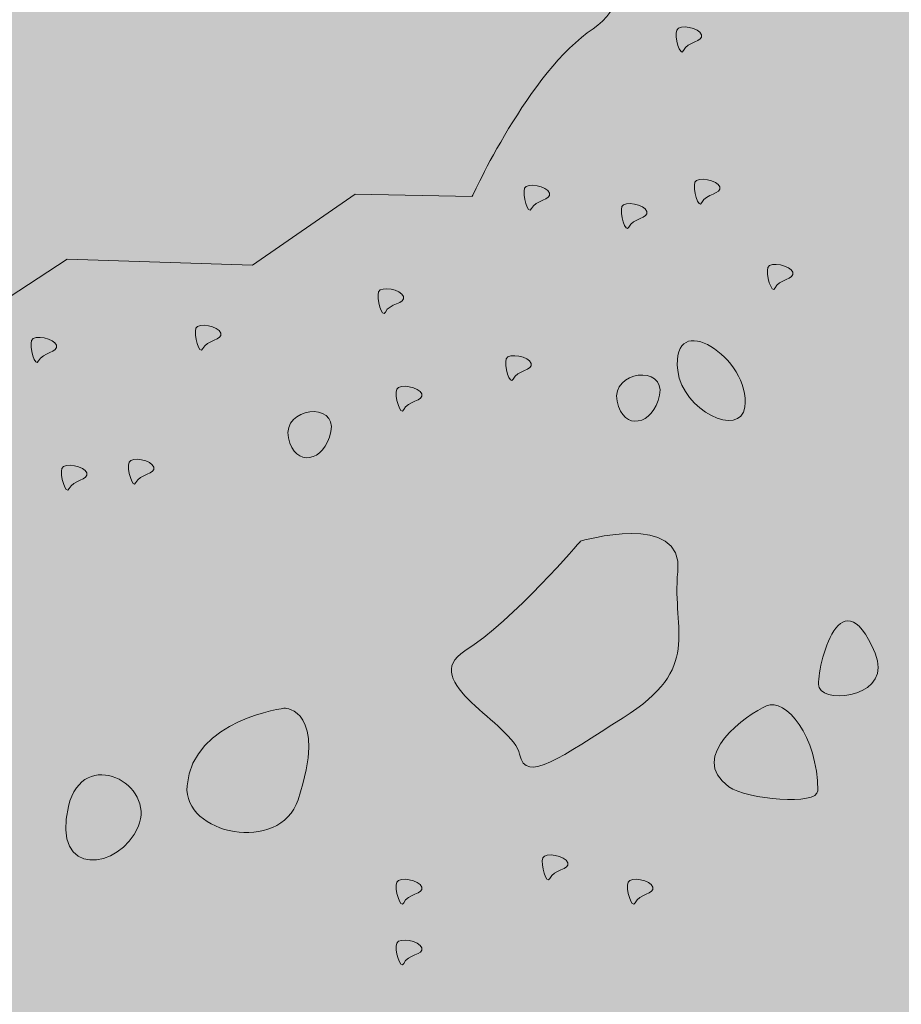
# Model space of a CAD drawing. Units: inches. Extents: x -9.2 to 34.4, y -4.8 to 51.7.
# Drawn here: x 3.1 to 3.4, y 2.4 to 2.8 of the extents above; entities that cross this region are included whole.
import ezdxf

# ---------------------------------------------------------------- set-up
doc = ezdxf.new("R2010")
doc.units = ezdxf.units.IN
doc.header["$MEASUREMENT"] = 0
doc.layers.add('Layer 1', color=7, linetype='Continuous')

# ---------------------------------------------------------------- blocks, each defined once
blk = doc.blocks.new('block 4')
at = {"layer": 'Layer 1', "true_color": 0xf0f1f1}
h = blk.add_hatch(color=7, dxfattribs=at)
h.dxf.hatch_style = 2
edge = h.paths.add_edge_path()
edge.add_spline(control_points=[(1.46889, 3.57347), (1.46889, 3.57347), (1.73512, 3.7153), (1.99488, 3.87618), (2.26997, 4.04654), (2.5433, 4.23448), (2.5433, 4.23448), (2.5433, 4.23448), (2.96099, 4.06918), (3.31184, 3.98505), (3.4531, 3.95117), (3.73535, 3.87927), (3.73535, 3.87927), (3.73535, 3.87927), (3.74948, 3.85685), (3.783, 3.83155), (3.8114, 3.80997), (3.82616, 3.81736), (3.83642, 3.80189), (3.84668, 3.7865), (3.82658, 3.72683), (3.81562, 3.68811), (3.80937, 3.66653), (3.78596, 3.68557), (3.77794, 3.66323), (3.76157, 3.61642), (3.76206, 3.55597), (3.76206, 3.55597), (3.76206, 3.55597), (3.78497, 3.55914), (3.78835, 3.54023), (3.79186, 3.52125), (3.77527, 3.49841), (3.77696, 3.48127), (3.77872, 3.46405), (3.75349, 3.45231), (3.75026, 3.43706), (3.74688, 3.42125), (3.75306, 3.41576), (3.75054, 3.40361), (3.74772, 3.39032), (3.74731, 3.39102), (3.74477, 3.37788), (3.73402, 3.32207), (3.73697, 3.27647), (3.72903, 3.23886), (3.72355, 3.21342), (3.70436, 3.20794), (3.70302, 3.19184), (3.70246, 3.18517), (3.71455, 3.13253), (3.67695, 3.06709), (3.67716, 3.0179), (3.67765, 3.00152), (3.67814, 2.96062), (3.67829, 2.95091), (3.67013, 2.94269), (3.66648, 2.93384), (3.6631, 2.92547), (3.67899, 2.93124), (3.67723, 2.91394), (3.67547, 2.89673), (3.66247, 2.83368), (3.65819, 2.7918), (3.6312, 2.76509), (3.61799, 2.75068), (3.6047, 2.7116), (3.57722, 2.63078), (3.5827, 2.53154), (3.58038, 2.50019), (3.57905, 2.48326), (3.55684, 2.47876), (3.55684, 2.47876), (3.55684, 2.47876), (3.53786, 2.40426), (3.51045, 2.32421), (3.47713, 2.30052), (3.4538, 2.28014), (3.47826, 2.25512), (3.45971, 2.22497), (3.42948, 2.17872), (3.36785, 2.04343), (3.35148, 2.00738), (3.38521, 2.00977), (3.3474, 1.98334), (3.32041, 1.96436), (3.27726, 1.9813), (3.2618, 1.96268), (3.25238, 1.95122), (3.20655, 1.92423), (3.18111, 1.9146), (3.14259, 1.89991), (3.1336, 1.92192), (3.09269, 1.92163), (3.06282, 1.92149), (3.05003, 1.90617), (3.02262, 1.90575), (2.98938, 1.90533), (2.969, 1.92212), (2.94032, 1.92901), (2.92542, 1.91481), (2.89141, 1.8919), (2.88128, 1.89282), (2.87791, 1.89324), (2.83778, 1.9002), (2.7857, 1.89394), (2.73777, 1.88818), (2.69223, 1.86133), (2.6762, 1.86189), (2.64443, 1.86309), (2.61499, 1.88698), (2.58722, 1.89267), (2.55166, 1.88782), (2.5213, 1.88037), (2.48679, 1.8685), (2.4669, 1.87974), (2.44743, 1.89324), (2.4352, 1.90757), (2.42649, 1.9177), (2.40674, 1.90715), (2.39507, 1.91144), (2.33955, 1.95044), (2.2874, 1.98672), (2.27433, 1.98995), (2.22724, 2.00141), (2.19491, 1.98222), (2.1578, 1.97504), (2.14522, 1.97265), (2.14346, 2.0007), (2.13109, 2.0021), (2.10895, 2.00449), (2.11352, 1.99184), (2.08836, 2.00042), (2.06194, 2.04736), (2.00353, 2.11217), (2.00353, 2.11217), (2.00353, 2.11217), (1.92474, 2.13473), (1.89262, 2.15666), (1.89073, 2.20691), (1.87407, 2.2036), (1.84055, 2.21759), (1.80547, 2.24191), (1.78966, 2.24345), (1.77982, 2.26053), (1.77111, 2.29132), (1.78819, 2.3162), (1.7813, 2.34424), (1.75136, 2.35675), (1.76703, 2.40271), (1.77181, 2.44411), (1.74763, 2.46871), (1.72852, 2.48157), (1.71874, 2.50251), (1.70146, 2.53991), (1.6978, 2.56155), (1.6978, 2.56155), (1.6978, 2.56155), (1.67848, 2.58271), (1.65416, 2.61257), (1.64783, 2.62804), (1.64945, 2.64209), (1.65135, 2.66079), (1.6543, 2.68939), (1.6685, 2.72636), (1.67461, 2.75658), (1.65472, 2.84113), (1.61648, 2.85632), (1.60531, 2.90291), (1.60285, 2.9292), (1.60538, 2.94044), (1.60243, 2.9604), (1.57839, 3.00299), (1.55373, 3.00264), (1.54986, 3.0174), (1.54606, 3.03223), (1.55401, 3.02542), (1.54494, 3.07398), (1.56855, 3.10596), (1.54557, 3.13266), (1.52441, 3.14735), (1.53454, 3.19521), (1.4949, 3.31905), (1.48569, 3.32685), (1.47543, 3.33585), (1.4918, 3.35708), (1.48857, 3.36994), (1.4859, 3.38062), (1.46159, 3.38737), (1.45905, 3.39742), (1.45273, 3.42265), (1.45245, 3.43502), (1.44781, 3.45512), (1.43031, 3.49202), (1.41267, 3.50692), (1.42202, 3.5086), (1.44205, 3.51219), (1.45961, 3.52414), (1.46636, 3.5396), (1.47297, 3.55485), (1.46889, 3.57347), (1.46889, 3.57347)], knot_values=[0, 0, 0, 0, 1, 1, 1, 2, 2, 2, 3, 3, 3, 4, 4, 4, 5, 5, 5, 6, 6, 6, 7, 7, 7, 8, 8, 8, 9, 9, 9, 10, 10, 10, 11, 11, 11, 12, 12, 12, 13, 13, 13, 14, 14, 14, 15, 15, 15, 16, 16, 16, 17, 17, 17, 18, 18, 18, 19, 19, 19, 20, 20, 20, 21, 21, 21, 22, 22, 22, 23, 23, 23, 24, 24, 24, 25, 25, 25, 26, 26, 26, 27, 27, 27, 28, 28, 28, 29, 29, 29, 30, 30, 30, 31, 31, 31, 32, 32, 32, 33, 33, 33, 34, 34, 34, 35, 35, 35, 36, 36, 36, 37, 37, 37, 38, 38, 38, 39, 39, 39, 40, 40, 40, 41, 41, 41, 42, 42, 42, 43, 43, 43, 44, 44, 44, 45, 45, 45, 46, 46, 46, 47, 47, 47, 48, 48, 48, 49, 49, 49, 50, 50, 50, 51, 51, 51, 52, 52, 52, 53, 53, 53, 54, 54, 54, 55, 55, 55, 56, 56, 56, 57, 57, 57, 58, 58, 58, 59, 59, 59, 60, 60, 60, 61, 61, 61, 62, 62, 62, 63, 63, 63, 64, 64, 64, 65, 65, 65, 66, 66, 66, 67, 67, 67, 67], degree=3, periodic=1)
at = {"layer": 'Layer 1', "true_color": 0x231f20}
h = blk.add_hatch(color=250, dxfattribs=at)
h.dxf.hatch_style = 2
edge = h.paths.add_edge_path()
edge.add_spline(control_points=[(3.32463, 2.81302), (3.32357, 2.81049), (3.3261, 2.80156), (3.32744, 2.80466), (3.32899, 2.80824), (3.33573, 2.80824), (3.33482, 2.81112), (3.3339, 2.81401), (3.32561, 2.81555), (3.32463, 2.81302)], knot_values=[0, 0, 0, 0, 0.013889, 0.013889, 0.013889, 0.027778, 0.027778, 0.027778, 0.041667, 0.041667, 0.041667, 0.041667], degree=3, periodic=0)
edge.add_line((3.32463, 2.81302), (3.32463, 2.81302))
h = blk.add_hatch(color=250, dxfattribs=at)
h.dxf.hatch_style = 2
edge = h.paths.add_edge_path()
edge.add_spline(control_points=[(3.26221, 2.74815), (3.26123, 2.74562), (3.26369, 2.7367), (3.26503, 2.73979), (3.26657, 2.7433), (3.27332, 2.7433), (3.2724, 2.74618), (3.27149, 2.74906), (3.2632, 2.75061), (3.26221, 2.74815)], knot_values=[0, 0, 0, 0, 0.013889, 0.013889, 0.013889, 0.027778, 0.027778, 0.027778, 0.041667, 0.041667, 0.041667, 0.041667], degree=3, periodic=0)
edge.add_line((3.26221, 2.74815), (3.26221, 2.74815))
h = blk.add_hatch(color=250, dxfattribs=at)
h.dxf.hatch_style = 2
edge = h.paths.add_edge_path()
edge.add_spline(control_points=[(3.33207, 2.75061), (3.33109, 2.74815), (3.33362, 2.73915), (3.33496, 2.74232), (3.33644, 2.74583), (3.34318, 2.74583), (3.34234, 2.74871), (3.34135, 2.7516), (3.33306, 2.75307), (3.33207, 2.75061)], knot_values=[0, 0, 0, 0, 0.013889, 0.013889, 0.013889, 0.027778, 0.027778, 0.027778, 0.041667, 0.041667, 0.041667, 0.041667], degree=3, periodic=0)
edge.add_line((3.33207, 2.75061), (3.33207, 2.75061))
h = blk.add_hatch(color=250, dxfattribs=at)
h.dxf.hatch_style = 2
edge = h.paths.add_edge_path()
edge.add_spline(control_points=[(3.30213, 2.74063), (3.30115, 2.7381), (3.30368, 2.72918), (3.30501, 2.73226), (3.3065, 2.73578), (3.31324, 2.73578), (3.3124, 2.73866), (3.31141, 2.74154), (3.30312, 2.74316), (3.30213, 2.74063)], knot_values=[0, 0, 0, 0, 0.013889, 0.013889, 0.013889, 0.027778, 0.027778, 0.027778, 0.041667, 0.041667, 0.041667, 0.041667], degree=3, periodic=0)
edge.add_line((3.30213, 2.74063), (3.30213, 2.74063))
h = blk.add_hatch(color=250, dxfattribs=at)
h.dxf.hatch_style = 2
edge = h.paths.add_edge_path()
edge.add_spline(control_points=[(3.36201, 2.71568), (3.36103, 2.71322), (3.36356, 2.70423), (3.36497, 2.70731), (3.36637, 2.71083), (3.37312, 2.71083), (3.37228, 2.71371), (3.37129, 2.7166), (3.363, 2.71821), (3.36201, 2.71568)], knot_values=[0, 0, 0, 0, 0.013889, 0.013889, 0.013889, 0.027778, 0.027778, 0.027778, 0.041667, 0.041667, 0.041667, 0.041667], degree=3, periodic=0)
edge.add_line((3.36201, 2.71568), (3.36201, 2.71568))
h = blk.add_hatch(color=250, dxfattribs=at)
h.dxf.hatch_style = 2
edge = h.paths.add_edge_path()
edge.add_spline(control_points=[(3.20234, 2.7057), (3.20135, 2.70324), (3.20374, 2.69424), (3.20514, 2.69741), (3.20662, 2.70085), (3.21344, 2.70085), (3.21253, 2.70373), (3.21161, 2.70669), (3.20332, 2.70816), (3.20234, 2.7057)], knot_values=[0, 0, 0, 0, 0.013889, 0.013889, 0.013889, 0.027778, 0.027778, 0.027778, 0.041667, 0.041667, 0.041667, 0.041667], degree=3, periodic=0)
edge.add_line((3.20234, 2.7057), (3.20234, 2.7057))
h = blk.add_hatch(color=250, dxfattribs=at)
h.dxf.hatch_style = 2
edge = h.paths.add_edge_path()
edge.add_spline(control_points=[(3.12742, 2.69073), (3.12643, 2.68827), (3.12889, 2.67927), (3.13022, 2.68243), (3.13177, 2.68588), (3.13852, 2.68588), (3.13761, 2.68876), (3.13669, 2.69165), (3.12839, 2.69319), (3.12742, 2.69073)], knot_values=[0, 0, 0, 0, 0.013889, 0.013889, 0.013889, 0.027778, 0.027778, 0.027778, 0.041667, 0.041667, 0.041667, 0.041667], degree=3, periodic=0)
edge.add_line((3.12742, 2.69073), (3.12742, 2.69073))
h = blk.add_hatch(color=250, dxfattribs=at)
h.dxf.hatch_style = 2
edge = h.paths.add_edge_path()
edge.add_spline(control_points=[(3.06001, 2.68574), (3.05903, 2.68321), (3.06149, 2.67429), (3.0629, 2.67737), (3.06444, 2.68089), (3.07119, 2.68089), (3.0702, 2.68377), (3.06936, 2.68665), (3.06107, 2.68827), (3.06001, 2.68574)], knot_values=[0, 0, 0, 0, 0.013889, 0.013889, 0.013889, 0.027778, 0.027778, 0.027778, 0.041667, 0.041667, 0.041667, 0.041667], degree=3, periodic=0)
edge.add_line((3.06001, 2.68574), (3.06001, 2.68574))
h = blk.add_hatch(color=250, dxfattribs=at)
h.dxf.hatch_style = 2
edge = h.paths.add_edge_path()
edge.add_spline(control_points=[(3.25469, 2.67822), (3.25371, 2.67569), (3.25617, 2.66677), (3.25758, 2.66993), (3.25912, 2.67344), (3.26587, 2.67344), (3.26488, 2.67632), (3.26404, 2.6792), (3.25575, 2.68075), (3.25469, 2.67822)], knot_values=[0, 0, 0, 0, 0.013889, 0.013889, 0.013889, 0.027778, 0.027778, 0.027778, 0.041667, 0.041667, 0.041667, 0.041667], degree=3, periodic=0)
edge.add_line((3.25469, 2.67822), (3.25469, 2.67822))
h = blk.add_hatch(color=250, dxfattribs=at)
h.dxf.hatch_style = 2
edge = h.paths.add_edge_path()
edge.add_spline(control_points=[(3.30017, 2.66079), (3.30262, 2.64835), (3.31507, 2.65088), (3.31759, 2.66332), (3.32005, 2.6759), (3.29764, 2.67337), (3.30017, 2.66079)], knot_values=[0, 0, 0, 0, 0.013889, 0.013889, 0.013889, 0.027778, 0.027778, 0.027778, 0.027778], degree=3, periodic=0)
edge.add_line((3.30017, 2.66079), (3.30017, 2.66079))
h = blk.add_hatch(color=250, dxfattribs=at)
h.dxf.hatch_style = 2
edge = h.paths.add_edge_path()
edge.add_spline(control_points=[(3.20978, 2.66578), (3.2088, 2.66325), (3.21119, 2.65425), (3.21266, 2.65742), (3.21414, 2.66093), (3.22096, 2.66093), (3.22005, 2.66381), (3.21906, 2.66669), (3.21077, 2.66824), (3.20978, 2.66578)], knot_values=[0, 0, 0, 0, 0.013889, 0.013889, 0.013889, 0.027778, 0.027778, 0.027778, 0.041667, 0.041667, 0.041667, 0.041667], degree=3, periodic=0)
edge.add_line((3.20978, 2.66578), (3.20978, 2.66578))
h = blk.add_hatch(color=250, dxfattribs=at)
h.dxf.hatch_style = 2
edge = h.paths.add_edge_path()
edge.add_spline(control_points=[(3.16536, 2.64582), (3.16783, 2.63338), (3.18026, 2.63584), (3.1828, 2.64835), (3.18533, 2.66079), (3.16284, 2.6584), (3.16536, 2.64582)], knot_values=[0, 0, 0, 0, 0.013889, 0.013889, 0.013889, 0.027778, 0.027778, 0.027778, 0.027778], degree=3, periodic=0)
edge.add_line((3.16536, 2.64582), (3.16536, 2.64582))
h = blk.add_hatch(color=250, dxfattribs=at)
h.dxf.hatch_style = 2
edge = h.paths.add_edge_path()
edge.add_spline(control_points=[(3.1, 2.63584), (3.09895, 2.63331), (3.10148, 2.62431), (3.10282, 2.62748), (3.10429, 2.63099), (3.11111, 2.63099), (3.11019, 2.6338), (3.10928, 2.63668), (3.10099, 2.6383), (3.1, 2.63584)], knot_values=[0, 0, 0, 0, 0.013889, 0.013889, 0.013889, 0.027778, 0.027778, 0.027778, 0.041667, 0.041667, 0.041667, 0.041667], degree=3, periodic=0)
edge.add_line((3.1, 2.63584), (3.1, 2.63584))
h = blk.add_hatch(color=250, dxfattribs=at)
h.dxf.hatch_style = 2
edge = h.paths.add_edge_path()
edge.add_spline(control_points=[(3.07245, 2.63331), (3.07147, 2.63078), (3.074, 2.62192), (3.0754, 2.62502), (3.07688, 2.62853), (3.08363, 2.62853), (3.08272, 2.63141), (3.08173, 2.63429), (3.07344, 2.63584), (3.07245, 2.63331)], knot_values=[0, 0, 0, 0, 0.013889, 0.013889, 0.013889, 0.027778, 0.027778, 0.027778, 0.041667, 0.041667, 0.041667, 0.041667], degree=3, periodic=0)
edge.add_line((3.07245, 2.63331), (3.07245, 2.63331))
h = blk.add_hatch(color=250, dxfattribs=at)
h.dxf.hatch_style = 2
edge = h.paths.add_edge_path()
edge.add_spline(control_points=[(3.26966, 2.47356), (3.26868, 2.47102), (3.27121, 2.4621), (3.27255, 2.46519), (3.27402, 2.46871), (3.28084, 2.46871), (3.27993, 2.47159), (3.27894, 2.47447), (3.27065, 2.47609), (3.26966, 2.47356)], knot_values=[0, 0, 0, 0, 0.013889, 0.013889, 0.013889, 0.027778, 0.027778, 0.027778, 0.041667, 0.041667, 0.041667, 0.041667], degree=3, periodic=0)
edge.add_line((3.26966, 2.47356), (3.26966, 2.47356))
h = blk.add_hatch(color=250, dxfattribs=at)
h.dxf.hatch_style = 2
edge = h.paths.add_edge_path()
edge.add_spline(control_points=[(3.20978, 2.46358), (3.2088, 2.46111), (3.21119, 2.45212), (3.21266, 2.45521), (3.21414, 2.45872), (3.22096, 2.45872), (3.22005, 2.46161), (3.21906, 2.46449), (3.21077, 2.46611), (3.20978, 2.46358)], knot_values=[0, 0, 0, 0, 0.013889, 0.013889, 0.013889, 0.027778, 0.027778, 0.027778, 0.041667, 0.041667, 0.041667, 0.041667], degree=3, periodic=0)
edge.add_line((3.20978, 2.46358), (3.20978, 2.46358))
h = blk.add_hatch(color=250, dxfattribs=at)
h.dxf.hatch_style = 2
edge = h.paths.add_edge_path()
edge.add_spline(control_points=[(3.30467, 2.46358), (3.30368, 2.46111), (3.30607, 2.45212), (3.30755, 2.45521), (3.30902, 2.45872), (3.31577, 2.45872), (3.31486, 2.46161), (3.31394, 2.46449), (3.30565, 2.46611), (3.30467, 2.46358)], knot_values=[0, 0, 0, 0, 0.013889, 0.013889, 0.013889, 0.027778, 0.027778, 0.027778, 0.041667, 0.041667, 0.041667, 0.041667], degree=3, periodic=0)
edge.add_line((3.30467, 2.46358), (3.30467, 2.46358))
h = blk.add_hatch(color=250, dxfattribs=at)
h.dxf.hatch_style = 2
edge = h.paths.add_edge_path()
edge.add_spline(control_points=[(3.20978, 2.43862), (3.2088, 2.43617), (3.21119, 2.42717), (3.21266, 2.43033), (3.21414, 2.43385), (3.22096, 2.43385), (3.22005, 2.43666), (3.21906, 2.43961), (3.21077, 2.44109), (3.20978, 2.43862)], knot_values=[0, 0, 0, 0, 0.013889, 0.013889, 0.013889, 0.027778, 0.027778, 0.027778, 0.041667, 0.041667, 0.041667, 0.041667], degree=3, periodic=0)
edge.add_line((3.20978, 2.43862), (3.20978, 2.43862))
at = {"layer": 'Layer 1', "lineweight": 0}
for points, knots in [([(1.46889, 3.57347), (1.46889, 3.57347), (1.73512, 3.7153), (1.99488, 3.87618), (2.26997, 4.04654), (2.5433, 4.23448), (2.5433, 4.23448), (2.5433, 4.23448), (2.96099, 4.06918), (3.31184, 3.98505), (3.4531, 3.95117), (3.73535, 3.87927), (3.73535, 3.87927), (3.73535, 3.87927), (3.74948, 3.85685), (3.783, 3.83155), (3.8114, 3.80997), (3.82616, 3.81736), (3.83642, 3.80189), (3.84668, 3.7865), (3.82658, 3.72683), (3.81562, 3.68811), (3.80937, 3.66653), (3.78596, 3.68557), (3.77794, 3.66323), (3.76157, 3.61642), (3.76206, 3.55597), (3.76206, 3.55597), (3.76206, 3.55597), (3.78497, 3.55914), (3.78835, 3.54023), (3.79186, 3.52125), (3.77527, 3.49841), (3.77696, 3.48127), (3.77872, 3.46405), (3.75349, 3.45231), (3.75026, 3.43706), (3.74688, 3.42125), (3.75306, 3.41576), (3.75054, 3.40361), (3.74772, 3.39032), (3.74731, 3.39102), (3.74477, 3.37788), (3.73402, 3.32207), (3.73697, 3.27647), (3.72903, 3.23886), (3.72355, 3.21342), (3.70436, 3.20794), (3.70302, 3.19184), (3.70246, 3.18517), (3.71455, 3.13253), (3.67695, 3.06709), (3.67716, 3.0179), (3.67765, 3.00152), (3.67814, 2.96062), (3.67829, 2.95091), (3.67013, 2.94269), (3.66648, 2.93384), (3.6631, 2.92547), (3.67899, 2.93124), (3.67723, 2.91394), (3.67547, 2.89673), (3.66247, 2.83368), (3.65819, 2.7918), (3.6312, 2.76509), (3.61799, 2.75068), (3.6047, 2.7116), (3.57722, 2.63078), (3.5827, 2.53154), (3.58038, 2.50019), (3.57905, 2.48326), (3.55684, 2.47876), (3.55684, 2.47876), (3.55684, 2.47876), (3.53786, 2.40426), (3.51045, 2.32421), (3.47713, 2.30052), (3.4538, 2.28014), (3.47826, 2.25512), (3.45971, 2.22497), (3.42948, 2.17872), (3.36785, 2.04343), (3.35148, 2.00738), (3.38521, 2.00977), (3.3474, 1.98334), (3.32041, 1.96436), (3.27726, 1.9813), (3.2618, 1.96268), (3.25238, 1.95122), (3.20655, 1.92423), (3.18111, 1.9146), (3.14259, 1.89991), (3.1336, 1.92192), (3.09269, 1.92163), (3.06282, 1.92149), (3.05003, 1.90617), (3.02262, 1.90575), (2.98938, 1.90533), (2.969, 1.92212), (2.94032, 1.92901), (2.92542, 1.91481), (2.89141, 1.8919), (2.88128, 1.89282), (2.87791, 1.89324), (2.83778, 1.9002), (2.7857, 1.89394), (2.73777, 1.88818), (2.69223, 1.86133), (2.6762, 1.86189), (2.64443, 1.86309), (2.61499, 1.88698), (2.58722, 1.89267), (2.55166, 1.88782), (2.5213, 1.88037), (2.48679, 1.8685), (2.4669, 1.87974), (2.44743, 1.89324), (2.4352, 1.90757), (2.42649, 1.9177), (2.40674, 1.90715), (2.39507, 1.91144), (2.33955, 1.95044), (2.2874, 1.98672), (2.27433, 1.98995), (2.22724, 2.00141), (2.19491, 1.98222), (2.1578, 1.97504), (2.14522, 1.97265), (2.14346, 2.0007), (2.13109, 2.0021), (2.10895, 2.00449), (2.11352, 1.99184), (2.08836, 2.00042), (2.06194, 2.04736), (2.00353, 2.11217), (2.00353, 2.11217), (2.00353, 2.11217), (1.92474, 2.13473), (1.89262, 2.15666), (1.89073, 2.20691), (1.87407, 2.2036), (1.84055, 2.21759), (1.80547, 2.24191), (1.78966, 2.24345), (1.77982, 2.26053), (1.77111, 2.29132), (1.78819, 2.3162), (1.7813, 2.34424), (1.75136, 2.35675), (1.76703, 2.40271), (1.77181, 2.44411), (1.74763, 2.46871), (1.72852, 2.48157), (1.71874, 2.50251), (1.70146, 2.53991), (1.6978, 2.56155), (1.6978, 2.56155), (1.6978, 2.56155), (1.67848, 2.58271), (1.65416, 2.61257), (1.64783, 2.62804), (1.64945, 2.64209), (1.65135, 2.66079), (1.6543, 2.68939), (1.6685, 2.72636), (1.67461, 2.75658), (1.65472, 2.84113), (1.61648, 2.85632), (1.60531, 2.90291), (1.60285, 2.9292), (1.60538, 2.94044), (1.60243, 2.9604), (1.57839, 3.00299), (1.55373, 3.00264), (1.54986, 3.0174), (1.54606, 3.03223), (1.55401, 3.02542), (1.54494, 3.07398), (1.56855, 3.10596), (1.54557, 3.13266), (1.52441, 3.14735), (1.53454, 3.19521), (1.4949, 3.31905), (1.48569, 3.32685), (1.47543, 3.33585), (1.4918, 3.35708), (1.48857, 3.36994), (1.4859, 3.38062), (1.46159, 3.38737), (1.45905, 3.39742), (1.45273, 3.42265), (1.45245, 3.43502), (1.44781, 3.45512), (1.43031, 3.49202), (1.41267, 3.50692), (1.42202, 3.5086), (1.44205, 3.51219), (1.45961, 3.52414), (1.46636, 3.5396), (1.47297, 3.55485), (1.46889, 3.57347), (1.46889, 3.57347)], [0, 0, 0, 0, 1, 1, 1, 2, 2, 2, 3, 3, 3, 4, 4, 4, 5, 5, 5, 6, 6, 6, 7, 7, 7, 8, 8, 8, 9, 9, 9, 10, 10, 10, 11, 11, 11, 12, 12, 12, 13, 13, 13, 14, 14, 14, 15, 15, 15, 16, 16, 16, 17, 17, 17, 18, 18, 18, 19, 19, 19, 20, 20, 20, 21, 21, 21, 22, 22, 22, 23, 23, 23, 24, 24, 24, 25, 25, 25, 26, 26, 26, 27, 27, 27, 28, 28, 28, 29, 29, 29, 30, 30, 30, 31, 31, 31, 32, 32, 32, 33, 33, 33, 34, 34, 34, 35, 35, 35, 36, 36, 36, 37, 37, 37, 38, 38, 38, 39, 39, 39, 40, 40, 40, 41, 41, 41, 42, 42, 42, 43, 43, 43, 44, 44, 44, 45, 45, 45, 46, 46, 46, 47, 47, 47, 48, 48, 48, 49, 49, 49, 50, 50, 50, 51, 51, 51, 52, 52, 52, 53, 53, 53, 54, 54, 54, 55, 55, 55, 56, 56, 56, 57, 57, 57, 58, 58, 58, 59, 59, 59, 60, 60, 60, 61, 61, 61, 62, 62, 62, 63, 63, 63, 64, 64, 64, 65, 65, 65, 66, 66, 66, 67, 67, 67, 67]), ([(3.32463, 2.81302), (3.32357, 2.81049), (3.3261, 2.80156), (3.32744, 2.80466), (3.32899, 2.80824), (3.33573, 2.80824), (3.33482, 2.81112), (3.3339, 2.81401), (3.32561, 2.81555), (3.32463, 2.81302)], [0, 0, 0, 0, 1, 1, 1, 2, 2, 2, 3, 3, 3, 3]), ([(3.26221, 2.74815), (3.26123, 2.74562), (3.26369, 2.7367), (3.26503, 2.73979), (3.26657, 2.7433), (3.27332, 2.7433), (3.2724, 2.74618), (3.27149, 2.74906), (3.2632, 2.75061), (3.26221, 2.74815)], [0, 0, 0, 0, 1, 1, 1, 2, 2, 2, 3, 3, 3, 3]), ([(3.33207, 2.75061), (3.33109, 2.74815), (3.33362, 2.73915), (3.33496, 2.74232), (3.33644, 2.74583), (3.34318, 2.74583), (3.34234, 2.74871), (3.34135, 2.7516), (3.33306, 2.75307), (3.33207, 2.75061)], [0, 0, 0, 0, 1, 1, 1, 2, 2, 2, 3, 3, 3, 3]), ([(3.30213, 2.74063), (3.30115, 2.7381), (3.30368, 2.72918), (3.30501, 2.73226), (3.3065, 2.73578), (3.31324, 2.73578), (3.3124, 2.73866), (3.31141, 2.74154), (3.30312, 2.74316), (3.30213, 2.74063)], [0, 0, 0, 0, 1, 1, 1, 2, 2, 2, 3, 3, 3, 3]), ([(3.36201, 2.71568), (3.36103, 2.71322), (3.36356, 2.70423), (3.36497, 2.70731), (3.36637, 2.71083), (3.37312, 2.71083), (3.37228, 2.71371), (3.37129, 2.7166), (3.363, 2.71821), (3.36201, 2.71568)], [0, 0, 0, 0, 1, 1, 1, 2, 2, 2, 3, 3, 3, 3]), ([(3.20234, 2.7057), (3.20135, 2.70324), (3.20374, 2.69424), (3.20514, 2.69741), (3.20662, 2.70085), (3.21344, 2.70085), (3.21253, 2.70373), (3.21161, 2.70669), (3.20332, 2.70816), (3.20234, 2.7057)], [0, 0, 0, 0, 1, 1, 1, 2, 2, 2, 3, 3, 3, 3]), ([(3.12742, 2.69073), (3.12643, 2.68827), (3.12889, 2.67927), (3.13022, 2.68243), (3.13177, 2.68588), (3.13852, 2.68588), (3.13761, 2.68876), (3.13669, 2.69165), (3.12839, 2.69319), (3.12742, 2.69073)], [0, 0, 0, 0, 1, 1, 1, 2, 2, 2, 3, 3, 3, 3]), ([(3.06001, 2.68574), (3.05903, 2.68321), (3.06149, 2.67429), (3.0629, 2.67737), (3.06444, 2.68089), (3.07119, 2.68089), (3.0702, 2.68377), (3.06936, 2.68665), (3.06107, 2.68827), (3.06001, 2.68574)], [0, 0, 0, 0, 1, 1, 1, 2, 2, 2, 3, 3, 3, 3]), ([(3.25469, 2.67822), (3.25371, 2.67569), (3.25617, 2.66677), (3.25758, 2.66993), (3.25912, 2.67344), (3.26587, 2.67344), (3.26488, 2.67632), (3.26404, 2.6792), (3.25575, 2.68075), (3.25469, 2.67822)], [0, 0, 0, 0, 1, 1, 1, 2, 2, 2, 3, 3, 3, 3]), ([(3.30017, 2.66079), (3.30262, 2.64835), (3.31507, 2.65088), (3.31759, 2.66332), (3.32005, 2.6759), (3.29764, 2.67337), (3.30017, 2.66079)], [0, 0, 0, 0, 1, 1, 1, 2, 2, 2, 2]), ([(3.20978, 2.66578), (3.2088, 2.66325), (3.21119, 2.65425), (3.21266, 2.65742), (3.21414, 2.66093), (3.22096, 2.66093), (3.22005, 2.66381), (3.21906, 2.66669), (3.21077, 2.66824), (3.20978, 2.66578)], [0, 0, 0, 0, 1, 1, 1, 2, 2, 2, 3, 3, 3, 3]), ([(3.16536, 2.64582), (3.16783, 2.63338), (3.18026, 2.63584), (3.1828, 2.64835), (3.18533, 2.66079), (3.16284, 2.6584), (3.16536, 2.64582)], [0, 0, 0, 0, 1, 1, 1, 2, 2, 2, 2]), ([(3.1, 2.63584), (3.09895, 2.63331), (3.10148, 2.62431), (3.10282, 2.62748), (3.10429, 2.63099), (3.11111, 2.63099), (3.11019, 2.6338), (3.10928, 2.63668), (3.10099, 2.6383), (3.1, 2.63584)], [0, 0, 0, 0, 1, 1, 1, 2, 2, 2, 3, 3, 3, 3]), ([(3.07245, 2.63331), (3.07147, 2.63078), (3.074, 2.62192), (3.0754, 2.62502), (3.07688, 2.62853), (3.08363, 2.62853), (3.08272, 2.63141), (3.08173, 2.63429), (3.07344, 2.63584), (3.07245, 2.63331)], [0, 0, 0, 0, 1, 1, 1, 2, 2, 2, 3, 3, 3, 3]), ([(3.26966, 2.47356), (3.26868, 2.47102), (3.27121, 2.4621), (3.27255, 2.46519), (3.27402, 2.46871), (3.28084, 2.46871), (3.27993, 2.47159), (3.27894, 2.47447), (3.27065, 2.47609), (3.26966, 2.47356)], [0, 0, 0, 0, 1, 1, 1, 2, 2, 2, 3, 3, 3, 3]), ([(3.20978, 2.46358), (3.2088, 2.46111), (3.21119, 2.45212), (3.21266, 2.45521), (3.21414, 2.45872), (3.22096, 2.45872), (3.22005, 2.46161), (3.21906, 2.46449), (3.21077, 2.46611), (3.20978, 2.46358)], [0, 0, 0, 0, 1, 1, 1, 2, 2, 2, 3, 3, 3, 3]), ([(3.30467, 2.46358), (3.30368, 2.46111), (3.30607, 2.45212), (3.30755, 2.45521), (3.30902, 2.45872), (3.31577, 2.45872), (3.31486, 2.46161), (3.31394, 2.46449), (3.30565, 2.46611), (3.30467, 2.46358)], [0, 0, 0, 0, 1, 1, 1, 2, 2, 2, 3, 3, 3, 3]), ([(3.20978, 2.43862), (3.2088, 2.43617), (3.21119, 2.42717), (3.21266, 2.43033), (3.21414, 2.43385), (3.22096, 2.43385), (3.22005, 2.43666), (3.21906, 2.43961), (3.21077, 2.44109), (3.20978, 2.43862)], [0, 0, 0, 0, 1, 1, 1, 2, 2, 2, 3, 3, 3, 3])]:
    blk.add_open_spline(points, degree=3, knots=knots, dxfattribs=at)
at = {"layer": 'Layer 1', "color": 250, "lineweight": 25, "true_color": 0x231f20}
blk.add_open_spline([(1.46889, 3.57347), (1.46889, 3.57347), (1.73512, 3.7153), (1.99488, 3.87618), (2.26997, 4.04654), (2.5433, 4.23448), (2.5433, 4.23448), (2.5433, 4.23448), (2.96099, 4.06918), (3.31184, 3.98505), (3.4531, 3.95117), (3.73535, 3.87927), (3.73535, 3.87927), (3.73535, 3.87927), (3.74948, 3.85685), (3.783, 3.83155), (3.8114, 3.80997), (3.82616, 3.81736), (3.83642, 3.80189), (3.84668, 3.7865), (3.82658, 3.72683), (3.81562, 3.68811), (3.80937, 3.66653), (3.78596, 3.68557), (3.77794, 3.66323), (3.76157, 3.61642), (3.76206, 3.55597), (3.76206, 3.55597), (3.76206, 3.55597), (3.78497, 3.55914), (3.78835, 3.54023), (3.79186, 3.52125), (3.77527, 3.49841), (3.77696, 3.48127), (3.77872, 3.46405), (3.75349, 3.45231), (3.75026, 3.43706), (3.74688, 3.42125), (3.75306, 3.41576), (3.75054, 3.40361), (3.74772, 3.39032), (3.74731, 3.39102), (3.74477, 3.37788), (3.73402, 3.32207), (3.73697, 3.27647), (3.72903, 3.23886), (3.72355, 3.21342), (3.70436, 3.20794), (3.70302, 3.19184), (3.70246, 3.18517), (3.71455, 3.13253), (3.67695, 3.06709), (3.67716, 3.0179), (3.67765, 3.00152), (3.67814, 2.96062), (3.67829, 2.95091), (3.67013, 2.94269), (3.66648, 2.93384), (3.6631, 2.92547), (3.67899, 2.93124), (3.67723, 2.91394), (3.67547, 2.89673), (3.66247, 2.83368), (3.65819, 2.7918), (3.6312, 2.76509), (3.61799, 2.75068), (3.6047, 2.7116), (3.57722, 2.63078), (3.5827, 2.53154), (3.58038, 2.50019), (3.57905, 2.48326), (3.55684, 2.47876), (3.55684, 2.47876), (3.55684, 2.47876), (3.53786, 2.40426), (3.51045, 2.32421), (3.47713, 2.30052), (3.4538, 2.28014), (3.47826, 2.25512), (3.45971, 2.22497), (3.42948, 2.17872), (3.36785, 2.04343), (3.35148, 2.00738), (3.38521, 2.00977), (3.3474, 1.98334), (3.32041, 1.96436), (3.27726, 1.9813), (3.2618, 1.96268), (3.25238, 1.95122), (3.20655, 1.92423), (3.18111, 1.9146), (3.14259, 1.89991), (3.1336, 1.92192), (3.09269, 1.92163), (3.06282, 1.92149), (3.05003, 1.90617), (3.02262, 1.90575), (2.98938, 1.90533), (2.969, 1.92212), (2.94032, 1.92901), (2.92542, 1.91481), (2.89141, 1.8919), (2.88128, 1.89282), (2.87791, 1.89324), (2.83778, 1.9002), (2.7857, 1.89394), (2.73777, 1.88818), (2.69223, 1.86133), (2.6762, 1.86189), (2.64443, 1.86309), (2.61499, 1.88698), (2.58722, 1.89267), (2.55166, 1.88782), (2.5213, 1.88037), (2.48679, 1.8685), (2.4669, 1.87974), (2.44743, 1.89324), (2.4352, 1.90757), (2.42649, 1.9177), (2.40674, 1.90715), (2.39507, 1.91144), (2.33955, 1.95044), (2.2874, 1.98672), (2.27433, 1.98995), (2.22724, 2.00141), (2.19491, 1.98222), (2.1578, 1.97504), (2.14522, 1.97265), (2.14346, 2.0007), (2.13109, 2.0021), (2.10895, 2.00449), (2.11352, 1.99184), (2.08836, 2.00042), (2.06194, 2.04736), (2.00353, 2.11217), (2.00353, 2.11217), (2.00353, 2.11217), (1.92474, 2.13473), (1.89262, 2.15666), (1.89073, 2.20691), (1.87407, 2.2036), (1.84055, 2.21759), (1.80547, 2.24191), (1.78966, 2.24345), (1.77982, 2.26053), (1.77111, 2.29132), (1.78819, 2.3162), (1.7813, 2.34424), (1.75136, 2.35675), (1.76703, 2.40271), (1.77181, 2.44411), (1.74763, 2.46871), (1.72852, 2.48157), (1.71874, 2.50251), (1.70146, 2.53991), (1.6978, 2.56155), (1.6978, 2.56155), (1.6978, 2.56155), (1.67848, 2.58271), (1.65416, 2.61257), (1.64783, 2.62804), (1.64945, 2.64209), (1.65135, 2.66079), (1.6543, 2.68939), (1.6685, 2.72636), (1.67461, 2.75658), (1.65472, 2.84113), (1.61648, 2.85632), (1.60531, 2.90291), (1.60285, 2.9292), (1.60538, 2.94044), (1.60243, 2.9604), (1.57839, 3.00299), (1.55373, 3.00264), (1.54986, 3.0174), (1.54606, 3.03223), (1.55401, 3.02542), (1.54494, 3.07398), (1.56855, 3.10596), (1.54557, 3.13266), (1.52441, 3.14735), (1.53454, 3.19521), (1.4949, 3.31905), (1.48569, 3.32685), (1.47543, 3.33585), (1.4918, 3.35708), (1.48857, 3.36994), (1.4859, 3.38062), (1.46159, 3.38737), (1.45905, 3.39742), (1.45273, 3.42265), (1.45245, 3.43502), (1.44781, 3.45512), (1.43031, 3.49202), (1.41267, 3.50692), (1.42202, 3.5086), (1.44205, 3.51219), (1.45961, 3.52414), (1.46636, 3.5396), (1.47297, 3.55485), (1.46889, 3.57347), (1.46889, 3.57347)], degree=3, knots=[0, 0, 0, 0, 1, 1, 1, 2, 2, 2, 3, 3, 3, 4, 4, 4, 5, 5, 5, 6, 6, 6, 7, 7, 7, 8, 8, 8, 9, 9, 9, 10, 10, 10, 11, 11, 11, 12, 12, 12, 13, 13, 13, 14, 14, 14, 15, 15, 15, 16, 16, 16, 17, 17, 17, 18, 18, 18, 19, 19, 19, 20, 20, 20, 21, 21, 21, 22, 22, 22, 23, 23, 23, 24, 24, 24, 25, 25, 25, 26, 26, 26, 27, 27, 27, 28, 28, 28, 29, 29, 29, 30, 30, 30, 31, 31, 31, 32, 32, 32, 33, 33, 33, 34, 34, 34, 35, 35, 35, 36, 36, 36, 37, 37, 37, 38, 38, 38, 39, 39, 39, 40, 40, 40, 41, 41, 41, 42, 42, 42, 43, 43, 43, 44, 44, 44, 45, 45, 45, 46, 46, 46, 47, 47, 47, 48, 48, 48, 49, 49, 49, 50, 50, 50, 51, 51, 51, 52, 52, 52, 53, 53, 53, 54, 54, 54, 55, 55, 55, 56, 56, 56, 57, 57, 57, 58, 58, 58, 59, 59, 59, 60, 60, 60, 61, 61, 61, 62, 62, 62, 63, 63, 63, 64, 64, 64, 65, 65, 65, 66, 66, 66, 67, 67, 67, 67], dxfattribs=at)
at = {"layer": 'Layer 1', "color": 250, "lineweight": 13, "true_color": 0x231f20}
blk.add_open_spline([(1.42026, 3.50636), (1.42026, 3.50636), (1.45625, 3.43811), (1.49799, 3.45709), (1.53559, 3.47416), (1.50755, 3.4348), (1.54044, 3.42715), (1.59343, 3.41478), (1.61747, 3.40648), (1.61747, 3.40648), (1.61747, 3.40648), (1.66772, 3.33726), (1.66772, 3.31975), (1.66772, 3.31238), (1.66652, 3.2953), (1.65633, 3.28237), (1.64263, 3.26473), (1.61874, 3.24982), (1.61733, 3.23113), (1.61494, 3.19866), (1.67615, 3.17202), (1.67615, 3.17202), (1.67615, 3.17202), (1.69619, 3.17884), (1.70062, 3.16921), (1.70814, 3.15297), (1.78552, 3.10905), (1.78552, 3.10905), (1.78552, 3.10905), (1.79697, 3.01571), (1.79697, 3.01571), (1.79697, 3.01571), (1.83823, 2.97165), (1.85994, 2.96539), (1.88482, 2.95808), (1.88806, 2.96961), (1.91336, 2.94002), (1.94034, 2.90819), (2.01091, 2.81899), (2.0237, 2.77416), (2.04464, 2.77282), (2.03713, 2.78315), (2.05955, 2.77816), (2.08204, 2.77317), (2.09525, 2.77015), (2.09525, 2.77015), (2.09525, 2.77015), (2.09708, 2.7232), (2.09708, 2.7232), (2.09708, 2.7232), (2.15246, 2.70261), (2.15246, 2.70261), (2.15246, 2.70261), (2.18437, 2.70331), (2.20686, 2.70331), (2.22935, 2.70331), (2.27925, 2.69579), (2.30919, 2.68581), (2.3392, 2.6759), (2.38903, 2.64343), (2.38903, 2.64343), (2.38903, 2.64343), (2.4215, 2.64835), (2.4215, 2.64835), (2.4215, 2.64835), (2.45896, 2.67337), (2.45896, 2.67337), (2.45896, 2.67337), (2.5414, 2.68082), (2.56628, 2.67829), (2.59123, 2.6759), (2.62686, 2.687), (2.64183, 2.67196), (2.6568, 2.65699), (2.66987, 2.648), (2.67578, 2.648), (2.68175, 2.648), (2.68815, 2.65664), (2.69813, 2.65671), (2.71071, 2.65671), (2.74199, 2.63732), (2.74199, 2.63732), (2.74199, 2.63732), (2.80018, 2.62417), (2.81171, 2.63099), (2.80847, 2.62909), (2.84326, 2.66803), (2.85212, 2.66705), (2.87454, 2.66451), (2.91403, 2.65453), (2.92894, 2.65538), (2.94384, 2.65622), (3.00076, 2.69368), (3.00076, 2.69368), (3.00076, 2.69368), (3.04279, 2.69832), (3.04279, 2.69832), (3.04279, 2.69832), (3.07463, 2.71912), (3.07463, 2.71912), (3.07463, 2.71912), (3.1506, 2.7166), (3.1506, 2.7166), (3.1506, 2.7166), (3.19278, 2.74576), (3.19278, 2.74576), (3.19278, 2.74576), (3.24071, 2.74471), (3.24071, 2.74471), (3.24071, 2.74471), (3.26404, 2.79615), (3.2904, 2.81358), (3.31127, 2.8275), (3.3169, 2.88598), (3.35682, 2.90593), (3.39674, 2.9259), (3.47039, 2.94227), (3.49478, 2.95858), (3.5158, 2.97685), (3.52577, 3.01136), (3.52577, 3.01136), (3.52577, 3.01136), (3.56724, 3.01276), (3.56724, 3.01276), (3.56724, 3.01276), (3.64455, 3.13259), (3.64455, 3.13259), (3.64455, 3.13259), (3.64096, 3.20442), (3.64005, 3.23246), (3.65509, 3.26037), (3.68109, 3.26733), (3.68109, 3.26733), (3.68109, 3.26733), (3.67456, 3.31638), (3.69501, 3.33986), (3.71582, 3.36389), (3.74716, 3.38624), (3.74716, 3.38624), (3.74716, 3.38624), (3.75806, 3.42356), (3.74196, 3.45505), (3.73016, 3.47789), (3.74955, 3.47747), (3.76853, 3.49694), (3.77781, 3.50636), (3.78919, 3.53109), (3.78933, 3.53763), (3.78947, 3.55597), (3.77331, 3.55358), (3.7582, 3.55689), (3.75229, 3.56588), (3.7492, 3.56968), (3.74238, 3.57804), (3.71989, 3.60552), (3.67323, 3.61874), (3.66451, 3.65676), (3.66957, 3.69415), (3.69452, 3.70666), (3.71441, 3.72163), (3.73437, 3.7366), (3.73198, 3.74665), (3.74934, 3.75157), (3.76684, 3.75656), (3.83516, 3.75017), (3.83712, 3.77139)], degree=3, knots=[0, 0, 0, 0, 1, 1, 1, 2, 2, 2, 3, 3, 3, 4, 4, 4, 5, 5, 5, 6, 6, 6, 7, 7, 7, 8, 8, 8, 9, 9, 9, 10, 10, 10, 11, 11, 11, 12, 12, 12, 13, 13, 13, 14, 14, 14, 15, 15, 15, 16, 16, 16, 17, 17, 17, 18, 18, 18, 19, 19, 19, 20, 20, 20, 21, 21, 21, 22, 22, 22, 23, 23, 23, 24, 24, 24, 25, 25, 25, 26, 26, 26, 27, 27, 27, 28, 28, 28, 29, 29, 29, 30, 30, 30, 31, 31, 31, 32, 32, 32, 33, 33, 33, 34, 34, 34, 35, 35, 35, 36, 36, 36, 37, 37, 37, 38, 38, 38, 39, 39, 39, 40, 40, 40, 41, 41, 41, 42, 42, 42, 43, 43, 43, 44, 44, 44, 45, 45, 45, 46, 46, 46, 47, 47, 47, 48, 48, 48, 49, 49, 49, 50, 50, 50, 51, 51, 51, 52, 52, 52, 53, 53, 53, 54, 54, 54, 55, 55, 55, 55], dxfattribs=at)
at = {"layer": 'Layer 1', "color": 250, "lineweight": 5, "true_color": 0x231f20}
for points, knots in [([(3.32505, 2.67337), (3.32701, 2.65686), (3.35077, 2.64582), (3.35253, 2.6584), (3.35527, 2.67829), (3.32195, 2.6998), (3.32505, 2.67337)], [0, 0, 0, 0, 1, 1, 1, 2, 2, 2, 2]), ([(3.28513, 2.60344), (3.28513, 2.60344), (3.25764, 2.57104), (3.23776, 2.55846), (3.21773, 2.54602), (3.25764, 2.52852), (3.26018, 2.51608), (3.26271, 2.50357), (3.27726, 2.51516), (3.30262, 2.53105), (3.33531, 2.5515), (3.32259, 2.56605), (3.32505, 2.59093), (3.32758, 2.61595), (3.28513, 2.60344), (3.28513, 2.60344)], [0, 0, 0, 0, 1, 1, 1, 2, 2, 2, 3, 3, 3, 4, 4, 4, 5, 5, 5, 5]), ([(3.38303, 2.54349), (3.38598, 2.53618), (3.41354, 2.54011), (3.40601, 2.55755), (3.39125, 2.59234), (3.38114, 2.5482), (3.38303, 2.54349)], [0, 0, 0, 0, 1, 1, 1, 2, 2, 2, 2]), ([(3.36145, 2.5359), (3.35358, 2.53246), (3.32863, 2.51523), (3.34599, 2.50273), (3.3533, 2.49752), (3.38247, 2.49493), (3.38247, 2.50111), (3.38247, 2.5236), (3.36918, 2.53934), (3.36145, 2.5359)], [0, 0, 0, 0, 1, 1, 1, 2, 2, 2, 3, 3, 3, 3]), ([(3.16396, 2.53498), (3.16396, 2.53498), (3.12629, 2.53056), (3.12376, 2.50314), (3.122, 2.48326), (3.16185, 2.4749), (3.1693, 2.49745), (3.18167, 2.53435), (3.16396, 2.53498), (3.16396, 2.53498)], [0, 0, 0, 0, 1, 1, 1, 2, 2, 2, 3, 3, 3, 3]), ([(3.07512, 2.49471), (3.06803, 2.46484), (3.09621, 2.46878), (3.10373, 2.48628), (3.11125, 2.50378), (3.08117, 2.51973), (3.07512, 2.49471)], [0, 0, 0, 0, 1, 1, 1, 2, 2, 2, 2])]:
    blk.add_open_spline(points, degree=3, knots=knots, dxfattribs=at)
blk = doc.blocks.new('block 3')
at = {"layer": 'Layer 1'}
blk.add_blockref('block 4', (0, 0), dxfattribs=at)
blk = doc.blocks.new('block 2')
at = {"layer": 'Layer 1'}
blk.add_blockref('block 3', (0, 0), dxfattribs=at)

msp = doc.modelspace()

# ---------------------------------------------------------------- block references
at = {"layer": 'Layer 1'}
msp.add_blockref('block 2', (0, 0), dxfattribs=at)

doc.saveas('drawing.dxf')
